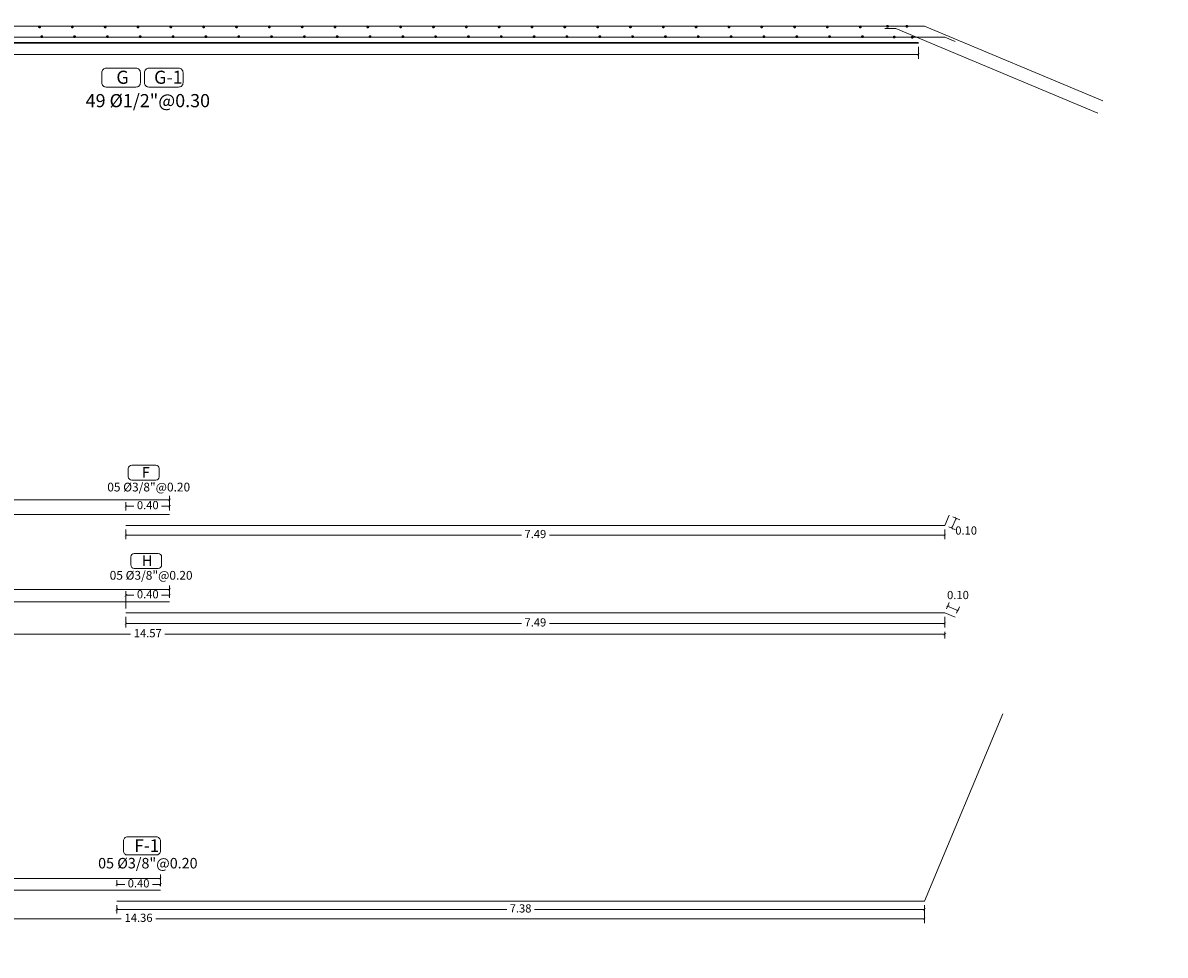
# Model space of a CAD drawing. Extents: x -99993 to 767042, y -96817 to 9252993.
# Drawn here: x 134 to 144, y 3152 to 3160 of the extents above; entities that cross this region are included whole.
import ezdxf
from ezdxf.enums import TextEntityAlignment as Align

# ---------------------------------------------------------------- set-up
doc = ezdxf.new("R2010")
doc.units = 0
doc.layers.get('0').update_dxf_attribs({"linetype": 'CONTINUOUS'})
doc.layers.get('Defpoints').update_dxf_attribs({"linetype": 'CONTINUOUS'})
for name, color, linetype, lineweight in [('.01ACEROS', 200, 'CONTINUOUS', 30), ('Acotado', 1, 'CONTINUOUS', 9), ('Texto', 7, 'CONTINUOUS', 9)]:
    doc.layers.add(name, color=color, linetype=linetype, lineweight=lineweight)
doc.layers.add('.01ALC', color=142, linetype='CONTINUOUS')
doc.styles.add('Arial', font='arial.ttf')
doc.styles.add('Txt-Cad', font='swissel.ttf')
doc.dimstyles.new('Esc. 25', dxfattribs={"dimscale": 0.075, "dimtxt": 1, "dimasz": 0.3, "dimexe": 0.5, "dimexo": 0.5, "dimgap": 0.2, "dimtad": 1, "dimtih": 1, "dimtoh": 1, "dimlfac": -1, "dimzin": 1, "dimdsep": 46, "dimtxsty": 'Arial', "dimblk": 'ARCHTICK', "dimcen": 0.3, "dimclrd": 1, "dimclre": 1, "dimclrt": 7, "dimazin": 0, "dimtfac": 1, "dimtofl": 0, "dimtmove": 2, "dimatfit": 3, "dimldrblk": 'ARCHTICK', "dimfxl": 2, "dimlwd": 0, "dimlwe": 0, "dimarcsym": 0})

# ---------------------------------------------------------------- blocks, each defined once
blk = doc.blocks.new('_ArchTick')
at = {"color": 0, "linetype": 'ByBlock', "const_width": 0.15}
blk.add_lwpolyline([(-0.5, -0.5), (0.5, 0.5)], dxfattribs=at)
blk = doc.blocks.new('*D113')
at = {"layer": 'Acotado', "color": 1, "lineweight": 0, "transparency": 16777216}
for p, q in [((128.021, 3160.086), (128.021, 3159.977)), ((142.218, 3160.086), (142.218, 3159.977)), ((142.218, 3160.015), (128.021, 3160.015))]:
    blk.add_line(p, q, dxfattribs=at)
at = {"layer": 'Defpoints', "color": 0, "transparency": 16777216}
for p in [(128.021, 3160.124, -1.505), (142.218, 3160.124, -1.505), (128.021, 3160.015)]:
    blk.add_point(p, dxfattribs=at)
at = {"layer": 'Acotado', "color": 1, "lineweight": 0, "transparency": 16777216, "xscale": 0.0225, "yscale": 0.0225, "zscale": 0.0225, "rotation": 180}
blk.add_blockref('_ArchTick', (128.021, 3160.015), dxfattribs=at)
at = {"layer": 'Acotado', "color": 1, "lineweight": 0, "transparency": 16777216, "xscale": 0.0225, "yscale": 0.0225, "zscale": 0.0225}
blk.add_blockref('_ArchTick', (142.218, 3160.015), dxfattribs=at)
blk = doc.blocks.new('*D115')
at = {"layer": 'Acotado', "color": 1, "lineweight": 0, "transparency": 16777216}
for p, q in [((127.89, 3155.853), (127.89, 3155.986)), ((135.376, 3155.853), (135.376, 3155.986)), ((127.89, 3155.948), (131.506, 3155.948)), ((135.376, 3155.948), (131.76, 3155.948))]:
    blk.add_line(p, q, dxfattribs=at)
at = {"layer": 'Defpoints', "color": 0, "transparency": 16777216}
for p in [(135.376, 3155.948), (127.89, 3155.816), (135.376, 3155.816)]:
    blk.add_point(p, dxfattribs=at)
at = {"layer": 'Acotado', "color": 1, "lineweight": 0, "transparency": 16777216, "xscale": 0.0225, "yscale": 0.0225, "zscale": 0.0225, "rotation": 180}
blk.add_blockref('_ArchTick', (127.89, 3155.948), dxfattribs=at)
at = {"layer": 'Acotado', "color": 1, "lineweight": 0, "transparency": 16777216, "xscale": 0.0225, "yscale": 0.0225, "zscale": 0.0225}
blk.add_blockref('_ArchTick', (135.376, 3155.948), dxfattribs=at)
at = {"layer": 'Acotado', "color": 7, "lineweight": 0, "transparency": 16777216, "insert": (131.633, 3155.948), "char_height": 0.075, "attachment_point": 5, "style": 'Txt-Cad'}
blk.add_mtext('7.49', dxfattribs=at)
blk = doc.blocks.new('*D116')
at = {"layer": 'Acotado', "color": 1, "lineweight": 0, "transparency": 16777216}
for p, q in [((134.976, 3155.853), (134.976, 3155.928)), ((134.976, 3155.891), (135.048, 3155.891)), ((135.376, 3155.891), (135.303, 3155.891)), ((135.376, 3155.853), (135.376, 3155.928))]:
    blk.add_line(p, q, dxfattribs=at)
at = {"layer": 'Defpoints', "color": 0, "transparency": 16777216}
for p in [(134.976, 3155.891), (134.976, 3155.816), (135.376, 3155.816)]:
    blk.add_point(p, dxfattribs=at)
at = {"layer": 'Acotado', "color": 1, "lineweight": 0, "transparency": 16777216, "xscale": 0.0225, "yscale": 0.0225, "zscale": 0.0225, "rotation": 180}
blk.add_blockref('_ArchTick', (134.976, 3155.891), dxfattribs=at)
at = {"layer": 'Acotado', "color": 1, "lineweight": 0, "transparency": 16777216, "xscale": 0.0225, "yscale": 0.0225, "zscale": 0.0225}
blk.add_blockref('_ArchTick', (135.376, 3155.891), dxfattribs=at)
at = {"layer": 'Acotado', "color": 7, "lineweight": 0, "transparency": 16777216, "insert": (135.176, 3155.891), "char_height": 0.075, "attachment_point": 5, "style": 'Txt-Cad'}
blk.add_mtext('0.40', dxfattribs=at)
blk = doc.blocks.new('*D117')
at = {"layer": 'Acotado', "color": 1, "lineweight": 0, "transparency": 16777216}
for p, q in [((134.976, 3155.678), (134.976, 3155.589)), ((142.461, 3155.678), (142.461, 3155.589)), ((134.976, 3155.627), (138.591, 3155.627)), ((142.461, 3155.627), (138.846, 3155.627))]:
    blk.add_line(p, q, dxfattribs=at)
at = {"layer": 'Defpoints', "color": 0, "transparency": 16777216}
for p in [(134.976, 3155.716), (142.461, 3155.716), (142.461, 3155.627)]:
    blk.add_point(p, dxfattribs=at)
at = {"layer": 'Acotado', "color": 1, "lineweight": 0, "transparency": 16777216, "xscale": 0.0225, "yscale": 0.0225, "zscale": 0.0225, "rotation": 180}
blk.add_blockref('_ArchTick', (134.976, 3155.627), dxfattribs=at)
at = {"layer": 'Acotado', "color": 1, "lineweight": 0, "transparency": 16777216, "xscale": 0.0225, "yscale": 0.0225, "zscale": 0.0225}
blk.add_blockref('_ArchTick', (142.461, 3155.627), dxfattribs=at)
at = {"layer": 'Acotado', "color": 7, "lineweight": 0, "transparency": 16777216, "insert": (138.718, 3155.627), "char_height": 0.075, "attachment_point": 5, "style": 'Txt-Cad'}
blk.add_mtext('7.49', dxfattribs=at)
blk = doc.blocks.new('*D119')
at = {"layer": 'Acotado', "color": 1, "lineweight": 0, "transparency": 16777216}
for p, q in [((142.563, 3155.781), (142.525, 3155.689)), ((142.534, 3155.794), (142.598, 3155.767)), ((142.496, 3155.701), (142.559, 3155.675))]:
    blk.add_line(p, q, dxfattribs=at)
at = {"layer": 'Defpoints', "color": 0, "transparency": 16777216}
for p in [(142.5, 3155.808), (142.461, 3155.716), (142.525, 3155.689)]:
    blk.add_point(p, dxfattribs=at)
at = {"layer": 'Acotado', "color": 1, "lineweight": 0, "transparency": 16777216, "xscale": 0.0225, "yscale": 0.0225, "zscale": 0.0225}
for p, rotation in [((142.563, 3155.781), 67.30000001510005), ((142.525, 3155.689), 247.3000000151)]:
    blk.add_blockref('_ArchTick', p, dxfattribs=dict(at, rotation=rotation))
at = {"layer": 'Acotado', "color": 7, "lineweight": 0, "transparency": 16777216, "insert": (142.655, 3155.659), "char_height": 0.075, "attachment_point": 5, "style": 'Txt-Cad'}
blk.add_mtext('0.10', dxfattribs=at)
blk = doc.blocks.new('*D120')
at = {"layer": 'Acotado', "color": 1, "lineweight": 0, "transparency": 16777216}
for p, q in [((127.89, 3155.055), (127.89, 3155.167)), ((127.89, 3155.13), (131.506, 3155.13)), ((135.376, 3155.13), (131.76, 3155.13)), ((135.376, 3155.055), (135.376, 3155.167))]:
    blk.add_line(p, q, dxfattribs=at)
at = {"layer": 'Defpoints', "color": 0, "transparency": 16777216}
for p in [(127.89, 3155.13), (127.89, 3155.017), (135.376, 3155.017)]:
    blk.add_point(p, dxfattribs=at)
at = {"layer": 'Acotado', "color": 1, "lineweight": 0, "transparency": 16777216, "xscale": 0.0225, "yscale": 0.0225, "zscale": 0.0225, "rotation": 180}
blk.add_blockref('_ArchTick', (127.89, 3155.13), dxfattribs=at)
at = {"layer": 'Acotado', "color": 1, "lineweight": 0, "transparency": 16777216, "xscale": 0.0225, "yscale": 0.0225, "zscale": 0.0225}
blk.add_blockref('_ArchTick', (135.376, 3155.13), dxfattribs=at)
at = {"layer": 'Acotado', "color": 7, "lineweight": 0, "transparency": 16777216, "insert": (131.633, 3155.13), "char_height": 0.075, "attachment_point": 5, "style": 'Txt-Cad'}
blk.add_mtext('7.49', dxfattribs=at)
blk = doc.blocks.new('*D121')
at = {"layer": 'Acotado', "color": 1, "lineweight": 0, "transparency": 16777216}
for p, q in [((134.976, 3154.88), (134.976, 3154.783)), ((134.976, 3154.82), (138.591, 3154.82)), ((142.461, 3154.82), (138.846, 3154.82)), ((142.461, 3154.88), (142.461, 3154.783))]:
    blk.add_line(p, q, dxfattribs=at)
at = {"layer": 'Defpoints', "color": 0, "transparency": 16777216}
for p in [(134.976, 3154.917), (142.461, 3154.917), (142.461, 3154.82)]:
    blk.add_point(p, dxfattribs=at)
at = {"layer": 'Acotado', "color": 1, "lineweight": 0, "transparency": 16777216, "xscale": 0.0225, "yscale": 0.0225, "zscale": 0.0225, "rotation": 180}
blk.add_blockref('_ArchTick', (134.976, 3154.82), dxfattribs=at)
at = {"layer": 'Acotado', "color": 1, "lineweight": 0, "transparency": 16777216, "xscale": 0.0225, "yscale": 0.0225, "zscale": 0.0225}
blk.add_blockref('_ArchTick', (142.461, 3154.82), dxfattribs=at)
at = {"layer": 'Acotado', "color": 7, "lineweight": 0, "transparency": 16777216, "insert": (138.718, 3154.82), "char_height": 0.075, "attachment_point": 5, "style": 'Txt-Cad'}
blk.add_mtext('7.49', dxfattribs=at)
blk = doc.blocks.new('*D122')
at = {"layer": 'Acotado', "color": 1, "lineweight": 0, "transparency": 16777216}
for p, q in [((134.976, 3154.955), (134.976, 3155.114)), ((134.976, 3155.077), (135.048, 3155.077)), ((135.376, 3155.077), (135.303, 3155.077)), ((135.376, 3155.055), (135.376, 3155.114))]:
    blk.add_line(p, q, dxfattribs=at)
at = {"layer": 'Defpoints', "color": 0, "transparency": 16777216}
for p in [(135.376, 3155.077), (135.376, 3155.017), (134.976, 3154.917)]:
    blk.add_point(p, dxfattribs=at)
at = {"layer": 'Acotado', "color": 1, "lineweight": 0, "transparency": 16777216, "xscale": 0.0225, "yscale": 0.0225, "zscale": 0.0225, "rotation": 180}
blk.add_blockref('_ArchTick', (134.976, 3155.077), dxfattribs=at)
at = {"layer": 'Acotado', "color": 1, "lineweight": 0, "transparency": 16777216, "xscale": 0.0225, "yscale": 0.0225, "zscale": 0.0225}
blk.add_blockref('_ArchTick', (135.376, 3155.077), dxfattribs=at)
at = {"layer": 'Acotado', "color": 7, "lineweight": 0, "transparency": 16777216, "insert": (135.176, 3155.077), "char_height": 0.075, "attachment_point": 5, "style": 'Txt-Cad'}
blk.add_mtext('0.40', dxfattribs=at)
blk = doc.blocks.new('*D123')
at = {"layer": 'Acotado', "color": 1, "lineweight": 0, "transparency": 16777216}
for p, q in [((142.476, 3154.952), (142.501, 3155.012)), ((142.579, 3154.939), (142.486, 3154.977)), ((142.568, 3154.913), (142.593, 3154.973))]:
    blk.add_line(p, q, dxfattribs=at)
at = {"layer": 'Defpoints', "color": 0, "transparency": 16777216}
for p in [(142.486, 3154.977), (142.461, 3154.917), (142.554, 3154.879)]:
    blk.add_point(p, dxfattribs=at)
at = {"layer": 'Acotado', "color": 1, "lineweight": 0, "transparency": 16777216, "xscale": 0.0225, "yscale": 0.0225, "zscale": 0.0225}
for p, rotation in [((142.486, 3154.977), 157.2994027979969), ((142.579, 3154.939), 337.2994027979969)]:
    blk.add_blockref('_ArchTick', p, dxfattribs=dict(at, rotation=rotation))
at = {"layer": 'Acotado', "color": 7, "lineweight": 0, "transparency": 16777216, "insert": (142.58, 3155.07), "char_height": 0.075, "attachment_point": 5, "style": 'Txt-Cad'}
blk.add_mtext('0.10', dxfattribs=at)
blk = doc.blocks.new('*D125')
at = {"layer": 'Acotado', "color": 1, "lineweight": 0, "transparency": 16777216}
for p, q in [((127.91, 3152.438), (127.91, 3152.527)), ((135.292, 3152.438), (135.292, 3152.527)), ((127.91, 3152.49), (131.474, 3152.49)), ((135.292, 3152.49), (131.728, 3152.49))]:
    blk.add_line(p, q, dxfattribs=at)
at = {"layer": 'Defpoints', "color": 0, "transparency": 16777216}
for p in [(135.292, 3152.49), (127.91, 3152.401, -1.5), (135.292, 3152.401, -1.5)]:
    blk.add_point(p, dxfattribs=at)
at = {"layer": 'Acotado', "color": 1, "lineweight": 0, "transparency": 16777216, "xscale": 0.0225, "yscale": 0.0225, "zscale": 0.0225, "rotation": 180}
blk.add_blockref('_ArchTick', (127.91, 3152.49), dxfattribs=at)
at = {"layer": 'Acotado', "color": 1, "lineweight": 0, "transparency": 16777216, "xscale": 0.0225, "yscale": 0.0225, "zscale": 0.0225}
blk.add_blockref('_ArchTick', (135.292, 3152.49), dxfattribs=at)
at = {"layer": 'Acotado', "color": 7, "lineweight": 0, "transparency": 16777216, "insert": (131.601, 3152.49), "char_height": 0.075, "attachment_point": 5, "style": 'Txt-Cad'}
blk.add_mtext('7.38', dxfattribs=at)
blk = doc.blocks.new('*D126')
at = {"layer": 'Acotado', "color": 1, "lineweight": 0, "transparency": 16777216}
for p, q in [((134.892, 3152.247), (134.892, 3152.17)), ((134.892, 3152.208), (138.456, 3152.208)), ((142.274, 3152.208), (138.71, 3152.208)), ((142.274, 3152.247), (142.274, 3152.17))]:
    blk.add_line(p, q, dxfattribs=at)
at = {"layer": 'Defpoints', "color": 0, "transparency": 16777216}
for p in [(134.892, 3152.284, -1.5), (142.274, 3152.284, -1.5), (142.274, 3152.208)]:
    blk.add_point(p, dxfattribs=at)
at = {"layer": 'Acotado', "color": 1, "lineweight": 0, "transparency": 16777216, "xscale": 0.0225, "yscale": 0.0225, "zscale": 0.0225, "rotation": 180}
blk.add_blockref('_ArchTick', (134.892, 3152.208), dxfattribs=at)
at = {"layer": 'Acotado', "color": 1, "lineweight": 0, "transparency": 16777216, "xscale": 0.0225, "yscale": 0.0225, "zscale": 0.0225}
blk.add_blockref('_ArchTick', (142.274, 3152.208), dxfattribs=at)
at = {"layer": 'Acotado', "color": 7, "lineweight": 0, "transparency": 16777216, "insert": (138.583, 3152.208), "char_height": 0.075, "attachment_point": 5, "style": 'Txt-Cad'}
blk.add_mtext('7.38', dxfattribs=at)
blk = doc.blocks.new('*D127')
at = {"layer": 'Acotado', "color": 1, "lineweight": 0, "transparency": 16777216}
for p, q in [((134.892, 3152.422), (134.892, 3152.475)), ((134.892, 3152.437), (134.965, 3152.437)), ((135.292, 3152.437), (135.22, 3152.437)), ((135.292, 3152.422), (135.292, 3152.475))]:
    blk.add_line(p, q, dxfattribs=at)
at = {"layer": 'Defpoints', "color": 0, "transparency": 16777216}
for p in [(135.292, 3152.437), (134.892, 3152.384, -1.5), (135.292, 3152.384, -1.5)]:
    blk.add_point(p, dxfattribs=at)
at = {"layer": 'Acotado', "color": 1, "lineweight": 0, "transparency": 16777216, "xscale": 0.0225, "yscale": 0.0225, "zscale": 0.0225, "rotation": 180}
blk.add_blockref('_ArchTick', (134.892, 3152.437), dxfattribs=at)
at = {"layer": 'Acotado', "color": 1, "lineweight": 0, "transparency": 16777216, "xscale": 0.0225, "yscale": 0.0225, "zscale": 0.0225}
blk.add_blockref('_ArchTick', (135.292, 3152.437), dxfattribs=at)
at = {"layer": 'Acotado', "color": 7, "lineweight": 0, "transparency": 16777216, "insert": (135.092, 3152.437), "char_height": 0.075, "attachment_point": 5, "style": 'Txt-Cad'}
blk.add_mtext('0.40', dxfattribs=at)
blk = doc.blocks.new('*D128')
at = {"layer": 'Acotado', "color": 1, "lineweight": 0, "transparency": 16777216}
for p, q in [((127.89, 3154.764), (127.89, 3154.683)), ((127.89, 3154.721), (135.018, 3154.721)), ((142.461, 3154.721), (135.333, 3154.721)), ((142.461, 3154.744), (142.461, 3154.683))]:
    blk.add_line(p, q, dxfattribs=at)
at = {"layer": 'Defpoints', "color": 0, "transparency": 16777216}
for p in [(127.89, 3154.802), (127.89, 3154.721), (142.461, 3154.782)]:
    blk.add_point(p, dxfattribs=at)
at = {"layer": 'Acotado', "color": 1, "lineweight": 0, "transparency": 16777216, "xscale": 0.0225, "yscale": 0.0225, "zscale": 0.0225, "rotation": 180}
blk.add_blockref('_ArchTick', (127.89, 3154.721), dxfattribs=at)
at = {"layer": 'Acotado', "color": 1, "lineweight": 0, "transparency": 16777216, "xscale": 0.0225, "yscale": 0.0225, "zscale": 0.0225}
blk.add_blockref('_ArchTick', (142.461, 3154.721), dxfattribs=at)
at = {"layer": 'Acotado', "color": 7, "lineweight": 0, "transparency": 16777216, "insert": (135.176, 3154.721), "char_height": 0.075, "attachment_point": 5, "style": 'Txt-Cad'}
blk.add_mtext('14.57', dxfattribs=at)
blk = doc.blocks.new('*D129')
at = {"layer": 'Acotado', "color": 1, "lineweight": 0, "transparency": 16777216}
for p, q in [((127.91, 3152.219), (127.91, 3152.084)), ((142.274, 3152.247), (142.274, 3152.084)), ((127.91, 3152.122), (134.933, 3152.122)), ((142.274, 3152.122), (135.251, 3152.122))]:
    blk.add_line(p, q, dxfattribs=at)
at = {"layer": 'Defpoints', "color": 0, "transparency": 16777216}
for p in [(127.91, 3152.256), (142.274, 3152.284, -1.5), (142.274, 3152.122)]:
    blk.add_point(p, dxfattribs=at)
at = {"layer": 'Acotado', "color": 1, "lineweight": 0, "transparency": 16777216, "xscale": 0.0225, "yscale": 0.0225, "zscale": 0.0225, "rotation": 180}
blk.add_blockref('_ArchTick', (127.91, 3152.122), dxfattribs=at)
at = {"layer": 'Acotado', "color": 1, "lineweight": 0, "transparency": 16777216, "xscale": 0.0225, "yscale": 0.0225, "zscale": 0.0225}
blk.add_blockref('_ArchTick', (142.274, 3152.122), dxfattribs=at)
at = {"layer": 'Acotado', "color": 7, "lineweight": 0, "transparency": 16777216, "insert": (135.092, 3152.122), "char_height": 0.075, "attachment_point": 5, "style": 'Txt-Cad'}
blk.add_mtext('14.36', dxfattribs=at)

msp = doc.modelspace()

# ---------------------------------------------------------------- linework, layer by layer
at = {"layer": '.01ACEROS', "color": 2, "lineweight": 0, "elevation": -1.5}
msp.add_lwpolyline([(127.1941, 3158.5616), (127.9102, 3160.2735), (142.274, 3160.2735), (143.9034, 3159.5919)], dxfattribs=at)
at = {"layer": '.01ACEROS', "color": 6, "lineweight": 0, "ltscale": 0.3, "const_width": 0.013}
for points, elevation in [([(134.1805, 3160.2681, -1), (134.1935, 3160.2681, -1)], -1.05), ([(134.4805, 3160.2681, -1), (134.4935, 3160.2681, -1)], -1.05), ([(134.7805, 3160.2681, -1), (134.7935, 3160.2681, -1)], -1.05), ([(135.0805, 3160.2681, -1), (135.0935, 3160.2681, -1)], -1.05), ([(135.3805, 3160.2681, -1), (135.3935, 3160.2681, -1)], -1.05), ([(135.6805, 3160.2681, -1), (135.6935, 3160.2681, -1)], -1.05), ([(135.9805, 3160.2681, -1), (135.9935, 3160.2681, -1)], -1.05), ([(136.2805, 3160.2681, -1), (136.2935, 3160.2681, -1)], -1.05), ([(136.5805, 3160.2681, -1), (136.5935, 3160.2681, -1)], -1.05), ([(136.8805, 3160.2681, -1), (136.8935, 3160.2681, -1)], -1.05), ([(137.1805, 3160.2681, -1), (137.1935, 3160.2681, -1)], -1.05), ([(137.4805, 3160.2681, -1), (137.4935, 3160.2681, -1)], -1.05), ([(137.7805, 3160.2681, -1), (137.7935, 3160.2681, -1)], -1.05), ([(138.0805, 3160.2681, -1), (138.0935, 3160.2681, -1)], -1.05), ([(138.3805, 3160.2681, -1), (138.3935, 3160.2681, -1)], -1.05), ([(138.6805, 3160.2681, -1), (138.6935, 3160.2681, -1)], -1.05), ([(138.9805, 3160.2681, -1), (138.9935, 3160.2681, -1)], -1.05), ([(139.2805, 3160.2681, -1), (139.2935, 3160.2681, -1)], -1.05), ([(139.5805, 3160.2681, -1), (139.5935, 3160.2681, -1)], -1.05), ([(139.8805, 3160.2681, -1), (139.8935, 3160.2681, -1)], -1.05), ([(140.1805, 3160.2681, -1), (140.1935, 3160.2681, -1)], -1.05), ([(140.4805, 3160.2681, -1), (140.4935, 3160.2681, -1)], -1.05), ([(140.7805, 3160.2681, -1), (140.7935, 3160.2681, -1)], -1.05), ([(141.0805, 3160.2681, -1), (141.0935, 3160.2681, -1)], -1.05), ([(141.3805, 3160.2681, -1), (141.3935, 3160.2681, -1)], -1.05), ([(141.6805, 3160.2681, -1), (141.6935, 3160.2681, -1)], -1.05), ([(141.9306, 3160.2735, -1), (141.9436, 3160.2735, -1)], -0.7677), ([(142.1068, 3160.2735, -1), (142.1198, 3160.2735, -1)], -2.55), ([(134.2005, 3160.1791, -1), (134.2135, 3160.1791, -1)], -1.05), ([(134.5005, 3160.1791, -1), (134.5135, 3160.1791, -1)], -1.05), ([(134.8005, 3160.1791, -1), (134.8135, 3160.1791, -1)], -1.05), ([(135.1005, 3160.1791, -1), (135.1135, 3160.1791, -1)], -1.05), ([(135.4005, 3160.1791, -1), (135.4135, 3160.1791, -1)], -1.05), ([(135.7005, 3160.1791, -1), (135.7135, 3160.1791, -1)], -1.05), ([(136.0005, 3160.1791, -1), (136.0135, 3160.1791, -1)], -1.05), ([(136.3005, 3160.1791, -1), (136.3135, 3160.1791, -1)], -1.05), ([(136.6005, 3160.1791, -1), (136.6135, 3160.1791, -1)], -1.05), ([(136.9005, 3160.1791, -1), (136.9135, 3160.1791, -1)], -1.05), ([(137.2005, 3160.1791, -1), (137.2135, 3160.1791, -1)], -1.05), ([(137.5005, 3160.1791, -1), (137.5135, 3160.1791, -1)], -1.05), ([(137.8005, 3160.1791, -1), (137.8135, 3160.1791, -1)], -1.05), ([(138.1005, 3160.1791, -1), (138.1135, 3160.1791, -1)], -1.05), ([(138.4005, 3160.1791, -1), (138.4135, 3160.1791, -1)], -1.05), ([(138.7005, 3160.1791, -1), (138.7135, 3160.1791, -1)], -1.05), ([(139.0005, 3160.1791, -1), (139.0135, 3160.1791, -1)], -1.05), ([(139.3005, 3160.1791, -1), (139.3135, 3160.1791, -1)], -1.05), ([(139.6005, 3160.1791, -1), (139.6135, 3160.1791, -1)], -1.05), ([(139.9005, 3160.1791, -1), (139.9135, 3160.1791, -1)], -1.05), ([(140.2005, 3160.1791, -1), (140.2135, 3160.1791, -1)], -1.05), ([(140.5005, 3160.1791, -1), (140.5135, 3160.1791, -1)], -1.05), ([(140.8005, 3160.1791, -1), (140.8135, 3160.1791, -1)], -1.05), ([(141.1005, 3160.1791, -1), (141.1135, 3160.1791, -1)], -1.05), ([(141.4005, 3160.1791, -1), (141.4135, 3160.1791, -1)], -1.05), ([(141.7005, 3160.1791, -1), (141.7135, 3160.1791, -1)], -1.05), ([(141.991, 3160.1752, -1), (142.004, 3160.1752, -1)], -0.7677), ([(142.1569, 3160.1735, -1), (142.1699, 3160.1735, -1)], -2.55)]:
    msp.add_lwpolyline(points, format="xyb", close=True, dxfattribs=dict(at, elevation=elevation))
at = {"layer": '.01ACEROS', "color": 3, "lineweight": 0, "flags": 128}
msp.add_lwpolyline([(141.9109, 3160.2535), (142.0109, 3160.2535), (143.8571, 3159.4812)], dxfattribs=at)
at = {"layer": '.01ACEROS', "color": 2, "lineweight": 0}
for points in [[(127.8514, 3160.0813), (127.89, 3160.1735), (142.4613, 3160.1735), (142.5535, 3160.1349)], [(127.8514, 3154.9251), (127.89, 3155.0173), (135.3756, 3155.0173)], [(134.9756, 3154.9173), (142.4613, 3154.9173), (142.5535, 3154.8787)]]:
    msp.add_lwpolyline(points, dxfattribs=at)
at = {"layer": '.01ACEROS', "color": 2, "lineweight": 0, "flags": 128}
for points in [[(127.7978, 3155.8544), (127.89, 3155.8158), (135.3757, 3155.8158)], [(134.9757, 3155.7158), (142.4613, 3155.7158), (142.4999, 3155.8081)]]:
    msp.add_lwpolyline(points, dxfattribs=at)
at = {"layer": '.01ACEROS', "color": 2, "lineweight": 0, "elevation": -1.5, "flags": 128}
for points in [[(134.8921, 3152.2841), (142.274, 3152.2841), (142.9902, 3153.996)], [(126.2808, 3153.0657), (127.9102, 3152.3841), (135.2921, 3152.3841)]]:
    msp.add_lwpolyline(points, dxfattribs=at)
at = {"layer": '.01ACEROS', "color": 6}
for centre, radius in [((7.405, 3183.4897, -1.5), 100000), ((15.4592, 3176.6447), 153.2645)]:
    msp.add_circle(centre, radius, dxfattribs=at)
at = {"layer": '.01ALC', "lineweight": 30}
msp.add_lwpolyline([(128.0209, 3160.1235), (142.218, 3160.1235)], dxfattribs=at)
at = {"layer": 'Acotado', "lineweight": 0, "ltscale": 0.3}
for points, elevation in [([(134.7956, 3159.8907), (135.0684, 3159.8907, -0.4142136), (135.1084, 3159.8507), (135.1084, 3159.7585, -0.4142136), (135.0684, 3159.7185), (134.7956, 3159.7185, -0.4142136), (134.7556, 3159.7585), (134.7556, 3159.8507, -0.4142136)], 0.3546), ([(135.1853, 3159.8907), (135.458, 3159.8907, -0.4142136), (135.498, 3159.8507), (135.498, 3159.7585, -0.4142136), (135.458, 3159.7185), (135.1853, 3159.7185, -0.4142136), (135.1453, 3159.7585), (135.1453, 3159.8507, -0.4142136)], 0.3546), ([(134.9917, 3152.8707), (135.2535, 3152.8707, -0.4142136), (135.2919, 3152.8323), (135.2919, 3152.7438, -0.4142136), (135.2535, 3152.7054), (134.9917, 3152.7054, -0.4142136), (134.9533, 3152.7438), (134.9533, 3152.8323, -0.4142136)], -1.5654)]:
    msp.add_lwpolyline(points, format="xyb", close=True, dxfattribs=dict(at, elevation=elevation))
for points in [[(135.0304, 3156.2657), (135.2486, 3156.2657, -0.4142136), (135.2806, 3156.2337), (135.2806, 3156.1599, -0.4142136), (135.2486, 3156.1279), (135.0304, 3156.1279, -0.4142136), (134.9984, 3156.1599), (134.9984, 3156.2337, -0.4142136)], [(135.0525, 3155.4597), (135.2707, 3155.4597, -0.4142136), (135.3027, 3155.4277), (135.3027, 3155.3539, -0.4142136), (135.2707, 3155.3219), (135.0525, 3155.3219, -0.4142136), (135.0205, 3155.3539), (135.0205, 3155.4277, -0.4142136)]]:
    msp.add_lwpolyline(points, format="xyb", close=True, dxfattribs=at)

# ---------------------------------------------------------------- texts
at = {"layer": 'Texto', "lineweight": 0, "ltscale": 0.3, "style": 'Txt-Cad'}
for s, height, p in [('G', 0.12, (135.0016, 3159.7482, 4.4546)), ('G-1', 0.12, (135.4943, 3159.7482, 4.4546)), ('49 %%C1/2"@0.30', 0.12, (135.7449, 3159.5348, 4.4546)), ('F', 0.096, (135.1952, 3156.1517, 3.28)), ('05 %%C3/8"@0.20', 0.08, (135.5635, 3156.0255, 4.1)), ('H', 0.096, (135.2173, 3155.3458, 3.28)), ('05 %%C3/8"@0.20', 0.08, (135.5855, 3155.2195, 4.1)), ('F-1', 0.1152, (135.281, 3152.7339, 2.3706)), ('05 %%C3/8"@0.20', 0.096, (135.6313, 3152.5825, 3.3546))]:
    msp.add_text(s, height=height, dxfattribs=at).set_placement(p, align=Align.RIGHT)

# ---------------------------------------------------------------- dimensions: what is measured, and where the dimension line sits
at = {"layer": 'Acotado', "lineweight": 0}
dim = msp.add_linear_dim(base=(128.0209, 3160.0147, 0.0046), p1=(142.218, 3160.1235, -1.5), p2=(128.0209, 3160.1235, -1.5), angle=180, text=' ', dimstyle='Esc. 25', dxfattribs=at)
dim.commit()
dim.dimension.update_dxf_attribs({"geometry": '*D113', "text_midpoint": (135.1194, 3160.0147, 0.0046)})
for p1, p2, distance, picture, middle in [((127.89, 3155.8158), (135.3757, 3155.8158), 0.1322, '*D115', (131.6328, 3155.9481)), ((142.5535, 3154.8787), (142.4613, 3154.9173), -0.0649, '*D123', (142.5795, 3155.0704))]:
    dim = msp.add_aligned_dim(p1=p1, p2=p2, distance=distance, dimstyle='Esc. 25', override={"dimtad": 0, "dimtxsty": 'Txt-Cad'}, dxfattribs=at)
    dim.commit()
    dim.dimension.update_dxf_attribs({"geometry": picture, "text_midpoint": middle})
for base, p1, p2, picture, middle in [((134.9757, 3155.8906), (135.3757, 3155.8158), (134.9757, 3155.8158), '*D116', (135.1757, 3155.8906)), ((142.4613, 3155.627), (134.9757, 3155.7158), (142.4613, 3155.7158), '*D117', (138.7185, 3155.627)), ((127.89, 3155.1299), (135.3756, 3155.0173), (127.89, 3155.0173), '*D120', (131.6328, 3155.1299)), ((135.3756, 3155.0765), (134.9756, 3154.9173), (135.3756, 3155.0173), '*D122', (135.1756, 3155.0765)), ((142.4613, 3154.8204), (134.9756, 3154.9173), (142.4613, 3154.9173), '*D121', (138.7185, 3154.8204)), ((127.89, 3154.7208), (142.4613, 3154.7816), (127.89, 3154.8016), '*D128', (135.1756, 3154.7208)), ((135.2921, 3152.4898), (127.9102, 3152.4008, -1.5), (135.2921, 3152.4008, -1.5), '*D125', (131.6011, 3152.4898)), ((135.2921, 3152.4374), (134.8921, 3152.3841, -1.5), (135.2921, 3152.3841, -1.5), '*D127', (135.0921, 3152.4374)), ((142.274, 3152.1218), (127.9102, 3152.2565), (142.274, 3152.2841, -1.5), '*D129', (135.0921, 3152.1218)), ((142.274, 3152.2077), (134.8921, 3152.2841, -1.5), (142.274, 3152.2841, -1.5), '*D126', (138.5831, 3152.2077))]:
    dim = msp.add_linear_dim(base=base, p1=p1, p2=p2, dimstyle='Esc. 25', override={"dimtad": 0, "dimtxsty": 'Txt-Cad'}, dxfattribs=at)
    dim.commit()
    dim.dimension.update_dxf_attribs({"geometry": picture, "text_midpoint": middle})
dim = msp.add_linear_dim(base=(142.5249, 3155.6892), p1=(142.4999, 3155.8081), p2=(142.4613, 3155.7158), angle=247.3, dimstyle='Esc. 25', override={"dimtad": 0, "dimtxsty": 'Txt-Cad'}, dxfattribs=at)
dim.commit()
dim.dimension.update_dxf_attribs({"geometry": '*D119', "text_midpoint": (142.6555, 3155.6586), "dimtype": 161})

doc.saveas('drawing.dxf')
